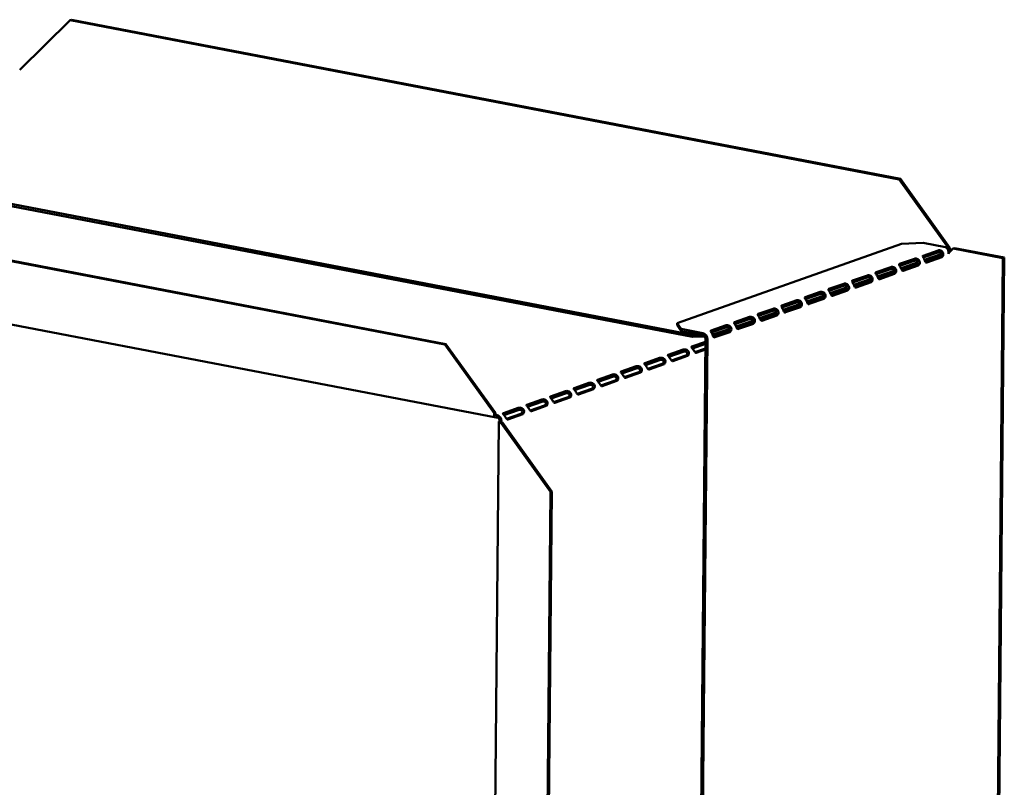
# Model space of a CAD drawing. Units: millimetres. Extents: x 65 to 5844, y 100 to 4100.
# Drawn here: x 4415 to 4720, y 2840 to 3078 of the extents above; entities that cross this region are included whole.
import ezdxf

# ---------------------------------------------------------------- set-up
doc = ezdxf.new("R2010")
doc.units = ezdxf.units.MM
doc.header["$LTSCALE"] = 20
doc.layers.add('Visible (ISO)', color=7, linetype='Continuous', lineweight=50)

msp = doc.modelspace()

# ---------------------------------------------------------------- linework, layer by layer
at = {"layer": 'Visible (ISO)'}
for p, q in [((4414.74, 3062.48), (4430.4, 3077.86)), ((4430.4, 3077.86), (4430.8, 3078)), ((4687.4, 3028.48), (4430.4, 3077.86)), ((4687.81, 3028.63), (4430.8, 3078)), ((4623.28, 2980.33), (4339.38, 3034.88)), ((4623.27, 2979.66), (4339.38, 3034.2)), ((4687.81, 3028.63), (4687.4, 3028.48)), ((4687.4, 3028.48), (4702.71, 3007.15)), ((4703.12, 3007.29), (4687.81, 3028.63)), ((4366.41, 3011.91), (4546.49, 2977.31)), ((4366.81, 3012.05), (4546.89, 2977.45)), ((4618.61, 2983.97), (4688.16, 3008.56)), ((4688.16, 3008.56), (4694.86, 3008.79)), ((4694.86, 3008.79), (4701.78, 3007.46)), ((4702.71, 3007.15), (4703.12, 3007.29)), ((4704.1, 3007.08), (4704.5, 3007.22)), ((4704.1, 3007.08), (4719.58, 3004.1)), ((4719.99, 3004.25), (4704.5, 3007.22)), ((4687.51, 3002.27), (4692.15, 3003.91)), ((4694.82, 3004.85), (4699.45, 3006.49)), ((4699.36, 3005.84), (4694.88, 3004.26)), ((4700.61, 3005.44), (4695.26, 3003.55)), ((4695.53, 3002.97), (4700.2, 3004.63)), ((4695.55, 3002.94), (4700.03, 3004.52)), ((4700.6, 3004.41), (4695.96, 3002.77)), ((4700.61, 3004.85), (4700.41, 3004.89)), ((4700.98, 3004.78), (4700.61, 3004.85)), ((4719.58, 3004.1), (4716.42, 2669.51)), ((4719.99, 3004.25), (4716.82, 2669.65)), ((4719.58, 3004.1), (4719.99, 3004.25)), ((4680.21, 2999.69), (4684.85, 3001.33)), ((4684.75, 3000.68), (4680.27, 2999.1)), ((4692.05, 3003.26), (4687.58, 3001.68)), ((4693.3, 3002.86), (4687.96, 3000.97)), ((4688.23, 3000.39), (4692.9, 3002.04)), ((4688.25, 3000.36), (4692.73, 3001.94)), ((4693.3, 3001.83), (4688.66, 3000.19)), ((4693.31, 3002.27), (4693.11, 3002.31)), ((4693.68, 3002.2), (4693.31, 3002.27)), ((4672.91, 2997.11), (4677.54, 2998.75)), ((4677.45, 2998.1), (4672.97, 2996.52)), ((4678.7, 2997.7), (4673.35, 2995.81)), ((4686, 3000.28), (4680.66, 2998.39)), ((4680.92, 2997.81), (4685.59, 2999.46)), ((4680.94, 2997.78), (4685.42, 2999.36)), ((4685.99, 2999.25), (4681.36, 2997.61)), ((4686, 2999.69), (4685.8, 2999.73)), ((4686.37, 2999.62), (4686, 2999.69)), ((4562.46, 2954.66), (4351.41, 2995.2)), ((4665.6, 2994.53), (4670.24, 2996.17)), ((4670.14, 2995.52), (4665.67, 2993.94)), ((4671.39, 2995.12), (4666.05, 2993.23)), ((4671.4, 2994.53), (4671.2, 2994.57)), ((4671.77, 2994.46), (4671.4, 2994.53)), ((4673.62, 2995.23), (4678.29, 2996.88)), ((4673.64, 2995.19), (4678.12, 2996.78)), ((4678.69, 2996.67), (4674.05, 2995.03)), ((4678.7, 2997.11), (4678.5, 2997.15)), ((4679.07, 2997.04), (4678.7, 2997.11)), ((4658.3, 2991.95), (4662.94, 2993.59)), ((4662.84, 2992.94), (4658.37, 2991.35)), ((4664.09, 2992.54), (4658.75, 2990.65)), ((4659.02, 2990.07), (4663.69, 2991.72)), ((4659.03, 2990.03), (4663.51, 2991.62)), ((4664.08, 2991.51), (4659.45, 2989.87)), ((4664.1, 2991.95), (4663.9, 2991.99)), ((4664.47, 2991.88), (4664.1, 2991.95)), ((4666.32, 2992.65), (4670.99, 2994.3)), ((4666.34, 2992.61), (4670.82, 2994.2)), ((4671.39, 2994.09), (4666.75, 2992.45)), ((4643.7, 2986.79), (4648.33, 2988.42)), ((4651, 2989.37), (4655.64, 2991.01)), ((4655.54, 2990.36), (4651.06, 2988.77)), ((4656.79, 2989.95), (4651.45, 2988.07)), ((4651.71, 2987.49), (4656.38, 2989.14)), ((4651.73, 2987.45), (4656.21, 2989.03)), ((4656.78, 2988.92), (4652.15, 2987.29)), ((4656.79, 2989.37), (4656.59, 2989.4)), ((4657.16, 2989.29), (4656.79, 2989.37)), ((4636.39, 2984.2), (4641.03, 2985.84)), ((4648.24, 2987.77), (4643.76, 2986.19)), ((4649.49, 2987.37), (4644.14, 2985.48)), ((4644.41, 2984.91), (4649.08, 2986.56)), ((4644.43, 2984.87), (4648.91, 2986.45)), ((4649.48, 2986.34), (4644.84, 2984.7)), ((4649.49, 2986.78), (4649.29, 2986.82)), ((4649.86, 2986.71), (4649.49, 2986.78)), ((4618.61, 2983.97), (4618.6, 2983.3)), ((4618.6, 2983.3), (4619.78, 2981.49)), ((4619.79, 2982.17), (4618.61, 2983.97)), ((4629.09, 2981.62), (4633.73, 2983.26)), ((4633.63, 2982.61), (4629.15, 2981.03)), ((4640.93, 2985.19), (4636.46, 2983.61)), ((4642.18, 2984.79), (4636.84, 2982.9)), ((4637.11, 2982.32), (4641.78, 2983.97)), ((4637.13, 2982.29), (4641.61, 2983.87)), ((4642.18, 2983.76), (4637.54, 2982.12)), ((4642.19, 2984.2), (4641.99, 2984.24)), ((4642.56, 2984.13), (4642.19, 2984.2)), ((4619.78, 2981.49), (4619.79, 2982.17)), ((4626.54, 2980.19), (4619.78, 2981.49)), ((4626.55, 2980.87), (4619.79, 2982.17)), ((4623.28, 2980.33), (4623.27, 2979.66)), ((4623.27, 2979.66), (4627.12, 2979.79)), ((4625.41, 2980.41), (4623.28, 2980.33)), ((4630.25, 2980.57), (4629.43, 2980.55)), ((4629.74, 2979.88), (4630.25, 2979.9)), ((4629.82, 2979.71), (4634.3, 2981.29)), ((4634.87, 2981.18), (4630.24, 2979.54)), ((4634.88, 2982.21), (4630.25, 2980.57)), ((4630.25, 2979.9), (4634.47, 2981.39)), ((4630.25, 2979.9), (4630.25, 2980.57)), ((4634.88, 2981.62), (4634.68, 2981.66)), ((4635.26, 2981.55), (4634.88, 2981.62)), ((4546.89, 2977.45), (4546.49, 2977.31)), ((4546.49, 2977.31), (4561.8, 2955.98)), ((4562.2, 2956.12), (4546.89, 2977.45)), ((4627.34, 2978.18), (4623.11, 2976.69)), ((4623.3, 2976.08), (4627.34, 2977.51)), ((4624.03, 2627.76), (4627.35, 2979.07)), ((4624.6, 2627.65), (4627.92, 2978.96)), ((4613.14, 2973.16), (4608.5, 2971.52)), ((4620.44, 2975.74), (4615.81, 2974.11)), ((4616, 2973.5), (4620.44, 2975.07)), ((4616.78, 2972.33), (4621.24, 2973.9)), ((4621.81, 2973.79), (4617.18, 2972.15)), ((4621.61, 2973.97), (4621.41, 2974.01)), ((4621.98, 2973.9), (4621.61, 2973.97)), ((4624.09, 2974.91), (4627.32, 2976.05)), ((4627.32, 2975.74), (4624.48, 2974.74)), ((4605.84, 2970.58), (4601.2, 2968.94)), ((4608.7, 2970.92), (4613.13, 2972.49)), ((4609.48, 2969.75), (4613.94, 2971.32)), ((4614.51, 2971.21), (4609.87, 2969.57)), ((4614.31, 2971.39), (4614.11, 2971.42)), ((4614.68, 2971.32), (4614.31, 2971.39)), ((4598.53, 2968), (4593.9, 2966.36)), ((4594.09, 2965.76), (4598.53, 2967.32)), ((4601.4, 2968.34), (4605.83, 2969.91)), ((4602.18, 2967.16), (4606.64, 2968.74)), ((4607.21, 2968.63), (4602.57, 2966.99)), ((4607.01, 2968.81), (4606.81, 2968.84)), ((4607.38, 2968.73), (4607.01, 2968.81)), ((4591.23, 2965.42), (4586.6, 2963.78)), ((4586.79, 2963.18), (4591.23, 2964.74)), ((4594.87, 2964.58), (4599.33, 2966.16)), ((4599.9, 2966.05), (4595.27, 2964.41)), ((4599.7, 2966.22), (4599.5, 2966.26)), ((4600.08, 2966.15), (4599.7, 2966.22)), ((4583.93, 2962.84), (4579.29, 2961.2)), ((4579.49, 2960.59), (4583.92, 2962.16)), ((4580.27, 2959.42), (4584.73, 2961)), ((4585.3, 2960.89), (4580.66, 2959.25)), ((4585.1, 2961.06), (4584.9, 2961.1)), ((4585.47, 2960.99), (4585.1, 2961.06)), ((4587.57, 2962), (4592.03, 2963.58)), ((4592.6, 2963.47), (4587.96, 2961.83)), ((4592.4, 2963.64), (4592.2, 2963.68)), ((4592.77, 2963.57), (4592.4, 2963.64)), ((4576.63, 2960.26), (4571.99, 2958.62)), ((4572.18, 2958.01), (4576.62, 2959.58)), ((4572.97, 2956.84), (4577.43, 2958.41)), ((4578, 2958.31), (4573.36, 2956.67)), ((4577.8, 2958.48), (4577.6, 2958.52)), ((4578.17, 2958.41), (4577.8, 2958.48)), ((4561.8, 2955.98), (4562.2, 2956.12)), ((4562.77, 2955.36), (4562.77, 2954.68)), ((4569.32, 2957.68), (4564.69, 2956.04)), ((4564.88, 2955.43), (4569.32, 2957)), ((4565.66, 2954.26), (4570.12, 2955.83)), ((4570.69, 2955.72), (4566.06, 2954.08)), ((4570.49, 2955.9), (4570.29, 2955.94)), ((4570.86, 2955.83), (4570.49, 2955.9)), ((4559.97, 2605.93), (4563.26, 2953.31)), ((4563.57, 2953.56), (4564.14, 2953.45)), ((4564.38, 2953.09), (4563.97, 2952.95)), ((4563.97, 2952.95), (4579.28, 2931.61)), ((4579.69, 2931.76), (4564.38, 2953.09)), ((4576.17, 2602.09), (4579.28, 2931.61)), ((4576.57, 2602.23), (4579.69, 2931.76)), ((4579.28, 2931.61), (4579.69, 2931.76))]:
    msp.add_line(p, q, dxfattribs=at)
for centre, major_axis, ratio, start_param, end_param in [((4702.13, 3006.94), (-0.189, -0.982), 0.55812, 1.254978, 1.88656), ((4702.13, 3006.94), (0.32, 1.67), 0.55812, 4.40899, 5.028152), ((4700.04, 3005.49), (-0.189, -0.982), 0.55812, 0.315763, 1.029927), ((4700.61, 3005.38), (-0.189, -0.982), 0.55812, 0.315763, 1.029927), ((4692.73, 3002.91), (-0.189, -0.982), 0.55812, 0.315763, 1.029927), ((4693.31, 3002.8), (-0.189, -0.982), 0.55812, 0.315763, 1.029927), ((4695.97, 3003.74), (-0.189, -0.982), 0.55812, 5.884785, 6.598949), ((4681.37, 2998.58), (-0.189, -0.982), 0.55812, 5.884785, 6.598949), ((4685.43, 3000.33), (-0.189, -0.982), 0.55812, 0.315763, 1.029927), ((4686, 3000.22), (-0.189, -0.982), 0.55812, 0.315763, 1.029927), ((4688.67, 3001.16), (-0.189, -0.982), 0.55812, 5.884785, 6.598949), ((4670.83, 2995.16), (-0.189, -0.982), 0.55812, 0.315763, 1.029927), ((4674.06, 2996), (-0.189, -0.982), 0.55812, 5.884785, 6.598949), ((4678.13, 2997.74), (-0.189, -0.982), 0.55812, 0.315763, 1.029927), ((4678.7, 2997.63), (-0.189, -0.982), 0.55812, 0.315763, 1.029927), ((4663.52, 2992.58), (-0.189, -0.982), 0.55812, 0.315763, 1.029927), ((4664.09, 2992.47), (-0.189, -0.982), 0.55812, 0.315763, 1.029927), ((4666.76, 2993.41), (-0.189, -0.982), 0.55812, 5.884785, 6.598949), ((4671.4, 2995.05), (-0.189, -0.982), 0.55812, 0.315763, 1.029927), ((4656.22, 2990), (-0.189, -0.982), 0.55812, 0.315763, 1.029927), ((4656.79, 2989.89), (-0.189, -0.982), 0.55812, 0.315763, 1.029927), ((4659.46, 2990.83), (-0.189, -0.982), 0.55812, 5.884785, 6.598949), ((4648.92, 2987.42), (-0.189, -0.982), 0.55812, 0.315763, 1.029927), ((4649.49, 2987.31), (-0.189, -0.982), 0.55812, 0.315763, 1.029927), ((4652.15, 2988.25), (-0.189, -0.982), 0.55812, 5.884785, 6.598949), ((4641.61, 2984.84), (-0.189, -0.982), 0.55812, 0.315763, 1.029927), ((4642.19, 2984.73), (-0.189, -0.982), 0.55812, 0.315763, 1.029927), ((4644.85, 2985.67), (-0.189, -0.982), 0.55812, 5.884785, 6.598949), ((4626.54, 2979.22), (-0.333, 0.943), 0.788737, 4.279861, 5.850657), ((4626.54, 2979.22), (-0.57, 1.6), 0.788737, 4.279861, 5.850657), ((4630.25, 2980.51), (-0.189, -0.982), 0.55812, 5.884785, 6.598949), ((4634.31, 2982.26), (-0.189, -0.982), 0.55812, 0.315763, 1.029927), ((4634.88, 2982.15), (-0.189, -0.982), 0.55812, 0.315763, 1.029927), ((4637.55, 2983.09), (-0.189, -0.982), 0.55812, 5.884785, 6.598949), ((4621.25, 2974.87), (-0.189, -0.982), 0.55812, 0.315763, 0.61473), ((4621.82, 2974.76), (-0.189, -0.982), 0.55812, 0.315763, 0.61473), ((4624.49, 2975.7), (-0.189, -0.982), 0.55812, 0.016797, 0.315763), ((4613.95, 2972.29), (-0.189, -0.982), 0.55812, 0.315763, 0.61473), ((4614.52, 2972.18), (-0.189, -0.982), 0.55812, 0.315763, 0.61473), ((4617.18, 2973.12), (-0.189, -0.982), 0.55812, 0.016797, 0.315763), ((4602.58, 2967.96), (-0.189, -0.982), 0.55812, 0.016797, 0.315763), ((4606.65, 2969.71), (-0.189, -0.982), 0.55812, 0.315763, 0.61473), ((4607.22, 2969.6), (-0.189, -0.982), 0.55812, 0.315763, 0.61473), ((4609.88, 2970.54), (-0.189, -0.982), 0.55812, 0.016797, 0.315763), ((4595.28, 2965.38), (-0.189, -0.982), 0.55812, 0.016797, 0.315763), ((4599.34, 2967.13), (-0.189, -0.982), 0.55812, 0.315763, 0.61473), ((4599.91, 2967.02), (-0.189, -0.982), 0.55812, 0.315763, 0.61473), ((4584.74, 2961.96), (-0.189, -0.982), 0.55812, 0.315763, 0.61473), ((4585.31, 2961.85), (-0.189, -0.982), 0.55812, 0.315763, 0.61473), ((4587.97, 2962.8), (-0.189, -0.982), 0.55812, 0.016797, 0.315763), ((4592.04, 2964.54), (-0.189, -0.982), 0.55812, 0.315763, 0.61473), ((4592.61, 2964.43), (-0.189, -0.982), 0.55812, 0.315763, 0.61473), ((4577.43, 2959.38), (-0.189, -0.982), 0.55812, 0.315763, 0.61473), ((4578, 2959.27), (-0.189, -0.982), 0.55812, 0.315763, 0.61473), ((4580.67, 2960.21), (-0.189, -0.982), 0.55812, 0.016797, 0.315763), ((4562.78, 2956.33), (-0.32, -1.67), 0.55812, 5.028152, 6.598949), ((4562.78, 2956.33), (-0.189, -0.982), 0.55812, 5.028152, 6.598949), ((4562.76, 2953.72), (0.57, -1.6), 0.788737, 1.138268, 2.709064), ((4570.13, 2956.8), (-0.189, -0.982), 0.55812, 0.315763, 0.61473), ((4570.7, 2956.69), (-0.189, -0.982), 0.55812, 0.315763, 0.61473), ((4573.37, 2957.63), (-0.189, -0.982), 0.55812, 0.016797, 0.315763), ((4562.76, 2953.72), (-0.333, 0.943), 0.788737, 4.279861, 5.850657), ((4564.96, 2953.3), (-1.7, 0.02), 0.257675, 5.667368, 7.238165), ((4564.96, 2953.3), (-1, 0.009), 0.257675, 5.667368, 7.238165), ((4566.07, 2955.05), (-0.189, -0.982), 0.55812, 0.016797, 0.315763)]:
    msp.add_ellipse(centre, major_axis=major_axis, ratio=ratio, start_param=start_param, end_param=end_param, dxfattribs=at)
for points in [[(4701.78, 3007.46), (4702.03, 3007.38), (4702.27, 3007.16), (4702.44, 3006.86)], [(4703.93, 3006.91), (4703.52, 3006.68), (4703.07, 3006.41), (4702.7, 3006.1)]]:
    msp.add_open_spline(points, degree=3, dxfattribs=at)
for points, knots in [([(4702.44, 3006.86), (4702.58, 3006.64), (4702.67, 3006.36), (4702.7, 3006.07), (4702.73, 3005.84), (4702.73, 3005.61), (4702.69, 3005.39)], [-0.5702658, -0.5702658, -0.5702658, -0.5702658, -0.2469362, -0.2469362, -0.2469362, 0, 0, 0, 0]), ([(4702.69, 3005.39), (4702.95, 3005.95), (4703.48, 3006.45), (4703.9, 3006.88), (4703.97, 3006.94), (4704.04, 3007.01), (4704.1, 3007.08)], [0, 0, 0, 0, 0.859892, 0.859892, 0.859892, 1, 1, 1, 1]), ([(4692.15, 3003.91), (4692.36, 3003.99), (4692.82, 3003.99), (4693.21, 3003.73), (4693.54, 3003.51), (4693.77, 3003.11), (4693.78, 3002.72), (4693.78, 3002.53), (4693.74, 3002.35), (4693.68, 3002.2)], [-3.141593, -3.141593, -3.141593, -3.141593, -2.052384, -2.052384, -2.052384, -1.151259, -1.151259, -1.151259, -0.714163, -0.714163, -0.714163, -0.714163]), ([(4695.58, 3002.88), (4695.45, 3003.1), (4695.29, 3003.52), (4695.09, 3003.89), (4694.87, 3004.29), (4694.66, 3004.57), (4694.67, 3004.71), (4694.68, 3004.78), (4694.73, 3004.82), (4694.82, 3004.85)], [-2.427429, -2.427429, -2.427429, -2.427429, -1.482554, -1.482554, -1.482554, -0.463137, -0.463137, -0.463137, 0, 0, 0, 0]), ([(4700.5, 3005.47), (4700.47, 3005.54), (4700.43, 3005.62), (4700.37, 3005.68), (4700.14, 3005.92), (4699.7, 3005.94), (4699.43, 3005.87), (4699.4, 3005.86), (4699.38, 3005.85), (4699.36, 3005.84)], [1.466848, 1.466848, 1.466848, 1.466848, 1.780082, 1.780082, 1.780082, 3.016926, 3.016926, 3.016926, 3.141593, 3.141593, 3.141593, 3.141593]), ([(4699.45, 3006.49), (4699.66, 3006.57), (4700.12, 3006.57), (4700.52, 3006.31), (4700.84, 3006.1), (4701.07, 3005.69), (4701.08, 3005.3), (4701.09, 3005.11), (4701.05, 3004.93), (4700.98, 3004.78)], [-3.141593, -3.141593, -3.141593, -3.141593, -2.052384, -2.052384, -2.052384, -1.151259, -1.151259, -1.151259, -0.714163, -0.714163, -0.714163, -0.714163]), ([(4685.89, 3000.3), (4685.87, 3000.38), (4685.82, 3000.45), (4685.77, 3000.52), (4685.53, 3000.76), (4685.1, 3000.77), (4684.83, 3000.7), (4684.8, 3000.7), (4684.77, 3000.69), (4684.75, 3000.68)], [1.466848, 1.466848, 1.466848, 1.466848, 1.780082, 1.780082, 1.780082, 3.016926, 3.016926, 3.016926, 3.141593, 3.141593, 3.141593, 3.141593]), ([(4684.85, 3001.33), (4685.06, 3001.41), (4685.52, 3001.41), (4685.91, 3001.15), (4686.23, 3000.93), (4686.46, 3000.53), (4686.48, 3000.14), (4686.48, 2999.95), (4686.44, 2999.77), (4686.37, 2999.62)], [-3.141593, -3.141593, -3.141593, -3.141593, -2.052384, -2.052384, -2.052384, -1.151259, -1.151259, -1.151259, -0.714163, -0.714163, -0.714163, -0.714163]), ([(4688.28, 3000.29), (4688.15, 3000.52), (4687.99, 3000.94), (4687.79, 3001.31), (4687.57, 3001.71), (4687.36, 3001.99), (4687.37, 3002.13), (4687.37, 3002.2), (4687.42, 3002.24), (4687.51, 3002.27)], [-2.427429, -2.427429, -2.427429, -2.427429, -1.482554, -1.482554, -1.482554, -0.463137, -0.463137, -0.463137, 0, 0, 0, 0]), ([(4693.19, 3002.88), (4693.17, 3002.96), (4693.13, 3003.04), (4693.07, 3003.1), (4692.84, 3003.34), (4692.4, 3003.36), (4692.13, 3003.29), (4692.1, 3003.28), (4692.08, 3003.27), (4692.05, 3003.26)], [1.466848, 1.466848, 1.466848, 1.466848, 1.780082, 1.780082, 1.780082, 3.016926, 3.016926, 3.016926, 3.141593, 3.141593, 3.141593, 3.141593]), ([(4678.59, 2997.72), (4678.56, 2997.8), (4678.52, 2997.87), (4678.46, 2997.93), (4678.23, 2998.18), (4677.79, 2998.19), (4677.52, 2998.12), (4677.5, 2998.12), (4677.47, 2998.11), (4677.45, 2998.1)], [1.466848, 1.466848, 1.466848, 1.466848, 1.780082, 1.780082, 1.780082, 3.016926, 3.016926, 3.016926, 3.141593, 3.141593, 3.141593, 3.141593]), ([(4677.54, 2998.75), (4677.75, 2998.82), (4678.21, 2998.83), (4678.61, 2998.57), (4678.93, 2998.35), (4679.16, 2997.94), (4679.17, 2997.56), (4679.18, 2997.37), (4679.14, 2997.19), (4679.07, 2997.04)], [-3.141593, -3.141593, -3.141593, -3.141593, -2.052384, -2.052384, -2.052384, -1.151259, -1.151259, -1.151259, -0.714163, -0.714163, -0.714163, -0.714163]), ([(4680.98, 2997.71), (4680.84, 2997.94), (4680.68, 2998.36), (4680.48, 2998.73), (4680.27, 2999.13), (4680.05, 2999.41), (4680.07, 2999.55), (4680.07, 2999.61), (4680.12, 2999.66), (4680.21, 2999.69)], [-2.427429, -2.427429, -2.427429, -2.427429, -1.482554, -1.482554, -1.482554, -0.463137, -0.463137, -0.463137, 0, 0, 0, 0]), ([(4666.37, 2992.55), (4666.24, 2992.77), (4666.08, 2993.2), (4665.88, 2993.57), (4665.66, 2993.97), (4665.45, 2994.25), (4665.46, 2994.39), (4665.47, 2994.45), (4665.52, 2994.5), (4665.6, 2994.53)], [-2.427429, -2.427429, -2.427429, -2.427429, -1.482554, -1.482554, -1.482554, -0.463137, -0.463137, -0.463137, 0, 0, 0, 0]), ([(4671.29, 2995.14), (4671.26, 2995.22), (4671.22, 2995.29), (4671.16, 2995.35), (4670.93, 2995.59), (4670.49, 2995.61), (4670.22, 2995.54), (4670.19, 2995.53), (4670.17, 2995.53), (4670.14, 2995.52)], [1.466848, 1.466848, 1.466848, 1.466848, 1.780082, 1.780082, 1.780082, 3.016926, 3.016926, 3.016926, 3.141593, 3.141593, 3.141593, 3.141593]), ([(4670.24, 2996.17), (4670.45, 2996.24), (4670.91, 2996.24), (4671.3, 2995.99), (4671.63, 2995.77), (4671.86, 2995.36), (4671.87, 2994.97), (4671.87, 2994.79), (4671.83, 2994.61), (4671.77, 2994.46)], [-3.141593, -3.141593, -3.141593, -3.141593, -2.052384, -2.052384, -2.052384, -1.151259, -1.151259, -1.151259, -0.714163, -0.714163, -0.714163, -0.714163]), ([(4673.68, 2995.13), (4673.54, 2995.35), (4673.38, 2995.78), (4673.18, 2996.15), (4672.97, 2996.55), (4672.75, 2996.83), (4672.76, 2996.97), (4672.77, 2997.03), (4672.82, 2997.08), (4672.91, 2997.11)], [-2.427429, -2.427429, -2.427429, -2.427429, -1.482554, -1.482554, -1.482554, -0.463137, -0.463137, -0.463137, 0, 0, 0, 0]), ([(4659.07, 2989.97), (4658.94, 2990.19), (4658.78, 2990.62), (4658.58, 2990.99), (4658.36, 2991.39), (4658.14, 2991.66), (4658.16, 2991.81), (4658.16, 2991.87), (4658.21, 2991.92), (4658.3, 2991.95)], [-2.427429, -2.427429, -2.427429, -2.427429, -1.482554, -1.482554, -1.482554, -0.463137, -0.463137, -0.463137, 0, 0, 0, 0]), ([(4663.98, 2992.56), (4663.96, 2992.64), (4663.92, 2992.71), (4663.86, 2992.77), (4663.63, 2993.01), (4663.19, 2993.03), (4662.92, 2992.96), (4662.89, 2992.95), (4662.87, 2992.95), (4662.84, 2992.94)], [1.466848, 1.466848, 1.466848, 1.466848, 1.780082, 1.780082, 1.780082, 3.016926, 3.016926, 3.016926, 3.141593, 3.141593, 3.141593, 3.141593]), ([(4662.94, 2993.59), (4663.15, 2993.66), (4663.61, 2993.66), (4664, 2993.4), (4664.33, 2993.19), (4664.56, 2992.78), (4664.57, 2992.39), (4664.57, 2992.2), (4664.53, 2992.02), (4664.47, 2991.88)], [-3.141593, -3.141593, -3.141593, -3.141593, -2.052384, -2.052384, -2.052384, -1.151259, -1.151259, -1.151259, -0.714163, -0.714163, -0.714163, -0.714163]), ([(4648.33, 2988.42), (4648.54, 2988.5), (4649, 2988.5), (4649.4, 2988.24), (4649.72, 2988.03), (4649.95, 2987.62), (4649.96, 2987.23), (4649.97, 2987.04), (4649.93, 2986.86), (4649.86, 2986.71)], [-3.141593, -3.141593, -3.141593, -3.141593, -2.052384, -2.052384, -2.052384, -1.151259, -1.151259, -1.151259, -0.714163, -0.714163, -0.714163, -0.714163]), ([(4651.77, 2987.39), (4651.63, 2987.61), (4651.47, 2988.04), (4651.27, 2988.41), (4651.06, 2988.81), (4650.84, 2989.08), (4650.85, 2989.22), (4650.86, 2989.29), (4650.91, 2989.33), (4651, 2989.37)], [-2.427429, -2.427429, -2.427429, -2.427429, -1.482554, -1.482554, -1.482554, -0.463137, -0.463137, -0.463137, 0, 0, 0, 0]), ([(4656.68, 2989.98), (4656.65, 2990.06), (4656.61, 2990.13), (4656.55, 2990.19), (4656.32, 2990.43), (4655.89, 2990.45), (4655.62, 2990.38), (4655.59, 2990.37), (4655.56, 2990.36), (4655.54, 2990.36)], [1.466848, 1.466848, 1.466848, 1.466848, 1.780082, 1.780082, 1.780082, 3.016926, 3.016926, 3.016926, 3.141593, 3.141593, 3.141593, 3.141593]), ([(4655.64, 2991.01), (4655.85, 2991.08), (4656.31, 2991.08), (4656.7, 2990.82), (4657.02, 2990.61), (4657.25, 2990.2), (4657.26, 2989.81), (4657.27, 2989.62), (4657.23, 2989.44), (4657.16, 2989.29)], [-3.141593, -3.141593, -3.141593, -3.141593, -2.052384, -2.052384, -2.052384, -1.151259, -1.151259, -1.151259, -0.714163, -0.714163, -0.714163, -0.714163]), ([(4641.03, 2985.84), (4641.24, 2985.92), (4641.7, 2985.92), (4642.09, 2985.66), (4642.42, 2985.45), (4642.65, 2985.04), (4642.66, 2984.65), (4642.66, 2984.46), (4642.62, 2984.28), (4642.56, 2984.13)], [-3.141593, -3.141593, -3.141593, -3.141593, -2.052384, -2.052384, -2.052384, -1.151259, -1.151259, -1.151259, -0.714163, -0.714163, -0.714163, -0.714163]), ([(4644.46, 2984.81), (4644.33, 2985.03), (4644.17, 2985.45), (4643.97, 2985.82), (4643.76, 2986.22), (4643.54, 2986.5), (4643.55, 2986.64), (4643.56, 2986.71), (4643.61, 2986.75), (4643.7, 2986.79)], [-2.427429, -2.427429, -2.427429, -2.427429, -1.482554, -1.482554, -1.482554, -0.463137, -0.463137, -0.463137, 0, 0, 0, 0]), ([(4649.38, 2987.4), (4649.35, 2987.47), (4649.31, 2987.55), (4649.25, 2987.61), (4649.02, 2987.85), (4648.58, 2987.87), (4648.31, 2987.8), (4648.29, 2987.79), (4648.26, 2987.78), (4648.24, 2987.77)], [1.466848, 1.466848, 1.466848, 1.466848, 1.780082, 1.780082, 1.780082, 3.016926, 3.016926, 3.016926, 3.141593, 3.141593, 3.141593, 3.141593]), ([(4634.77, 2982.23), (4634.75, 2982.31), (4634.71, 2982.38), (4634.65, 2982.45), (4634.41, 2982.69), (4633.98, 2982.71), (4633.71, 2982.63), (4633.68, 2982.63), (4633.65, 2982.62), (4633.63, 2982.61)], [1.466848, 1.466848, 1.466848, 1.466848, 1.780082, 1.780082, 1.780082, 3.016926, 3.016926, 3.016926, 3.141593, 3.141593, 3.141593, 3.141593]), ([(4633.73, 2983.26), (4633.94, 2983.34), (4634.4, 2983.34), (4634.79, 2983.08), (4635.11, 2982.86), (4635.35, 2982.46), (4635.36, 2982.07), (4635.36, 2981.88), (4635.32, 2981.7), (4635.26, 2981.55)], [-3.141593, -3.141593, -3.141593, -3.141593, -2.052384, -2.052384, -2.052384, -1.151259, -1.151259, -1.151259, -0.714163, -0.714163, -0.714163, -0.714163]), ([(4637.16, 2982.22), (4637.03, 2982.45), (4636.87, 2982.87), (4636.67, 2983.24), (4636.45, 2983.64), (4636.24, 2983.92), (4636.25, 2984.06), (4636.25, 2984.13), (4636.3, 2984.17), (4636.39, 2984.2)], [-2.427429, -2.427429, -2.427429, -2.427429, -1.482554, -1.482554, -1.482554, -0.463137, -0.463137, -0.463137, 0, 0, 0, 0]), ([(4642.07, 2984.82), (4642.05, 2984.89), (4642.01, 2984.97), (4641.95, 2985.03), (4641.72, 2985.27), (4641.28, 2985.29), (4641.01, 2985.22), (4640.98, 2985.21), (4640.96, 2985.2), (4640.93, 2985.19)], [1.466848, 1.466848, 1.466848, 1.466848, 1.780082, 1.780082, 1.780082, 3.016926, 3.016926, 3.016926, 3.141593, 3.141593, 3.141593, 3.141593]), ([(4629.86, 2979.64), (4629.72, 2979.87), (4629.56, 2980.29), (4629.37, 2980.66), (4629.15, 2981.06), (4628.93, 2981.34), (4628.95, 2981.48), (4628.95, 2981.55), (4629, 2981.59), (4629.09, 2981.62)], [-2.427429, -2.427429, -2.427429, -2.427429, -1.482554, -1.482554, -1.482554, -0.463137, -0.463137, -0.463137, 0, 0, 0, 0]), ([(4624.31, 2974.72), (4624.12, 2974.78), (4623.95, 2975.12), (4623.7, 2975.51), (4623.48, 2975.87), (4623.19, 2976.21), (4623.06, 2976.39), (4622.93, 2976.56), (4622.94, 2976.63), (4623.11, 2976.69)], [0.298966, 0.298966, 0.298966, 0.298966, 1.326325, 1.326325, 1.326325, 2.270752, 2.270752, 2.270752, 3.141593, 3.141593, 3.141593, 3.141593]), ([(4613.14, 2973.16), (4613.35, 2973.24), (4613.83, 2973.29), (4614.25, 2973.07), (4614.6, 2972.89), (4614.88, 2972.51), (4614.92, 2972.13), (4614.96, 2971.78), (4614.83, 2971.47), (4614.68, 2971.32)], [0, 0, 0, 0, 1.106169, 1.106169, 1.106169, 2.023108, 2.023108, 2.023108, 2.842626, 2.842626, 2.842626, 2.842626]), ([(4617.01, 2972.14), (4616.82, 2972.2), (4616.65, 2972.54), (4616.4, 2972.93), (4616.18, 2973.29), (4615.89, 2973.63), (4615.75, 2973.81), (4615.63, 2973.97), (4615.64, 2974.05), (4615.81, 2974.11)], [0.298966, 0.298966, 0.298966, 0.298966, 1.326325, 1.326325, 1.326325, 2.270752, 2.270752, 2.270752, 3.141593, 3.141593, 3.141593, 3.141593]), ([(4620.44, 2975.74), (4620.66, 2975.82), (4621.13, 2975.87), (4621.55, 2975.66), (4621.91, 2975.48), (4622.18, 2975.09), (4622.22, 2974.71), (4622.26, 2974.37), (4622.14, 2974.06), (4621.98, 2973.9)], [0, 0, 0, 0, 1.106169, 1.106169, 1.106169, 2.023108, 2.023108, 2.023108, 2.842626, 2.842626, 2.842626, 2.842626]), ([(4621.41, 2974.01), (4621.63, 2974.17), (4621.77, 2974.51), (4621.65, 2974.78), (4621.52, 2975.05), (4621.17, 2975.17), (4620.86, 2975.15), (4620.7, 2975.14), (4620.55, 2975.11), (4620.44, 2975.07)], [-2.842626, -2.842626, -2.842626, -2.842626, -1.690499, -1.690499, -1.690499, -0.574694, -0.574694, -0.574694, 0, 0, 0, 0]), ([(4605.84, 2970.58), (4606.05, 2970.66), (4606.52, 2970.71), (4606.95, 2970.49), (4607.3, 2970.31), (4607.57, 2969.93), (4607.62, 2969.55), (4607.66, 2969.2), (4607.53, 2968.89), (4607.38, 2968.73)], [0, 0, 0, 0, 1.106169, 1.106169, 1.106169, 2.023108, 2.023108, 2.023108, 2.842626, 2.842626, 2.842626, 2.842626]), ([(4609.7, 2969.56), (4609.51, 2969.62), (4609.34, 2969.96), (4609.1, 2970.35), (4608.87, 2970.71), (4608.59, 2971.05), (4608.45, 2971.23), (4608.32, 2971.39), (4608.34, 2971.47), (4608.5, 2971.52)], [0.298966, 0.298966, 0.298966, 0.298966, 1.326325, 1.326325, 1.326325, 2.270752, 2.270752, 2.270752, 3.141593, 3.141593, 3.141593, 3.141593]), ([(4614.11, 2971.42), (4614.32, 2971.59), (4614.47, 2971.93), (4614.34, 2972.2), (4614.22, 2972.47), (4613.87, 2972.59), (4613.55, 2972.57), (4613.39, 2972.56), (4613.24, 2972.53), (4613.13, 2972.49)], [-2.842626, -2.842626, -2.842626, -2.842626, -1.690499, -1.690499, -1.690499, -0.574694, -0.574694, -0.574694, 0, 0, 0, 0]), ([(4598.53, 2968), (4598.75, 2968.08), (4599.22, 2968.13), (4599.65, 2967.91), (4600, 2967.73), (4600.27, 2967.35), (4600.31, 2966.96), (4600.35, 2966.62), (4600.23, 2966.31), (4600.08, 2966.15)], [0, 0, 0, 0, 1.106169, 1.106169, 1.106169, 2.023108, 2.023108, 2.023108, 2.842626, 2.842626, 2.842626, 2.842626]), ([(4599.5, 2966.26), (4599.72, 2966.43), (4599.86, 2966.77), (4599.74, 2967.04), (4599.62, 2967.3), (4599.26, 2967.43), (4598.95, 2967.41), (4598.79, 2967.4), (4598.64, 2967.36), (4598.53, 2967.32)], [-2.842626, -2.842626, -2.842626, -2.842626, -1.690499, -1.690499, -1.690499, -0.574694, -0.574694, -0.574694, 0, 0, 0, 0]), ([(4602.4, 2966.97), (4602.21, 2967.04), (4602.04, 2967.38), (4601.8, 2967.77), (4601.57, 2968.13), (4601.29, 2968.46), (4601.15, 2968.64), (4601.02, 2968.81), (4601.03, 2968.88), (4601.2, 2968.94)], [0.298966, 0.298966, 0.298966, 0.298966, 1.326325, 1.326325, 1.326325, 2.270752, 2.270752, 2.270752, 3.141593, 3.141593, 3.141593, 3.141593]), ([(4606.81, 2968.84), (4607.02, 2969.01), (4607.17, 2969.35), (4607.04, 2969.62), (4606.92, 2969.88), (4606.56, 2970.01), (4606.25, 2969.99), (4606.09, 2969.98), (4605.94, 2969.95), (4605.83, 2969.91)], [-2.842626, -2.842626, -2.842626, -2.842626, -1.690499, -1.690499, -1.690499, -0.574694, -0.574694, -0.574694, 0, 0, 0, 0]), ([(4591.23, 2965.42), (4591.45, 2965.5), (4591.92, 2965.55), (4592.34, 2965.33), (4592.7, 2965.15), (4592.97, 2964.77), (4593.01, 2964.38), (4593.05, 2964.04), (4592.92, 2963.73), (4592.77, 2963.57)], [0, 0, 0, 0, 1.106169, 1.106169, 1.106169, 2.023108, 2.023108, 2.023108, 2.842626, 2.842626, 2.842626, 2.842626]), ([(4592.2, 2963.68), (4592.42, 2963.84), (4592.56, 2964.19), (4592.44, 2964.46), (4592.31, 2964.72), (4591.96, 2964.84), (4591.65, 2964.83), (4591.48, 2964.82), (4591.34, 2964.78), (4591.23, 2964.74)], [-2.842626, -2.842626, -2.842626, -2.842626, -1.690499, -1.690499, -1.690499, -0.574694, -0.574694, -0.574694, 0, 0, 0, 0]), ([(4595.1, 2964.39), (4594.91, 2964.46), (4594.74, 2964.8), (4594.49, 2965.19), (4594.27, 2965.55), (4593.98, 2965.88), (4593.84, 2966.06), (4593.72, 2966.23), (4593.73, 2966.3), (4593.9, 2966.36)], [0.298966, 0.298966, 0.298966, 0.298966, 1.326325, 1.326325, 1.326325, 2.270752, 2.270752, 2.270752, 3.141593, 3.141593, 3.141593, 3.141593]), ([(4580.49, 2959.23), (4580.3, 2959.3), (4580.13, 2959.64), (4579.89, 2960.03), (4579.66, 2960.38), (4579.38, 2960.72), (4579.24, 2960.9), (4579.11, 2961.07), (4579.12, 2961.14), (4579.29, 2961.2)], [0.298966, 0.298966, 0.298966, 0.298966, 1.326325, 1.326325, 1.326325, 2.270752, 2.270752, 2.270752, 3.141593, 3.141593, 3.141593, 3.141593]), ([(4584.9, 2961.1), (4585.11, 2961.26), (4585.26, 2961.61), (4585.13, 2961.88), (4585.01, 2962.14), (4584.65, 2962.26), (4584.34, 2962.24), (4584.18, 2962.24), (4584.03, 2962.2), (4583.92, 2962.16)], [-2.842626, -2.842626, -2.842626, -2.842626, -1.690499, -1.690499, -1.690499, -0.574694, -0.574694, -0.574694, 0, 0, 0, 0]), ([(4583.93, 2962.84), (4584.14, 2962.91), (4584.61, 2962.96), (4585.04, 2962.75), (4585.39, 2962.57), (4585.66, 2962.18), (4585.71, 2961.8), (4585.75, 2961.46), (4585.62, 2961.15), (4585.47, 2960.99)], [0, 0, 0, 0, 1.106169, 1.106169, 1.106169, 2.023108, 2.023108, 2.023108, 2.842626, 2.842626, 2.842626, 2.842626]), ([(4587.79, 2961.81), (4587.61, 2961.88), (4587.43, 2962.22), (4587.19, 2962.61), (4586.96, 2962.96), (4586.68, 2963.3), (4586.54, 2963.48), (4586.41, 2963.65), (4586.43, 2963.72), (4586.6, 2963.78)], [0.298966, 0.298966, 0.298966, 0.298966, 1.326325, 1.326325, 1.326325, 2.270752, 2.270752, 2.270752, 3.141593, 3.141593, 3.141593, 3.141593]), ([(4573.19, 2956.65), (4573, 2956.71), (4572.83, 2957.05), (4572.58, 2957.44), (4572.36, 2957.8), (4572.07, 2958.14), (4571.94, 2958.32), (4571.81, 2958.49), (4571.82, 2958.56), (4571.99, 2958.62)], [0.298966, 0.298966, 0.298966, 0.298966, 1.326325, 1.326325, 1.326325, 2.270752, 2.270752, 2.270752, 3.141593, 3.141593, 3.141593, 3.141593]), ([(4577.6, 2958.52), (4577.81, 2958.68), (4577.96, 2959.03), (4577.83, 2959.3), (4577.71, 2959.56), (4577.35, 2959.68), (4577.04, 2959.66), (4576.88, 2959.65), (4576.73, 2959.62), (4576.62, 2959.58)], [-2.842626, -2.842626, -2.842626, -2.842626, -1.690499, -1.690499, -1.690499, -0.574694, -0.574694, -0.574694, 0, 0, 0, 0]), ([(4576.63, 2960.26), (4576.84, 2960.33), (4577.31, 2960.38), (4577.74, 2960.17), (4578.09, 2959.99), (4578.36, 2959.6), (4578.41, 2959.22), (4578.44, 2958.88), (4578.32, 2958.57), (4578.17, 2958.41)], [0, 0, 0, 0, 1.106169, 1.106169, 1.106169, 2.023108, 2.023108, 2.023108, 2.842626, 2.842626, 2.842626, 2.842626]), ([(4565.89, 2954.07), (4565.7, 2954.13), (4565.53, 2954.47), (4565.28, 2954.86), (4565.06, 2955.22), (4564.77, 2955.56), (4564.63, 2955.74), (4564.51, 2955.9), (4564.52, 2955.98), (4564.69, 2956.04)], [0.298966, 0.298966, 0.298966, 0.298966, 1.326325, 1.326325, 1.326325, 2.270752, 2.270752, 2.270752, 3.141593, 3.141593, 3.141593, 3.141593]), ([(4569.32, 2957.68), (4569.54, 2957.75), (4570.01, 2957.8), (4570.43, 2957.59), (4570.79, 2957.41), (4571.06, 2957.02), (4571.1, 2956.64), (4571.14, 2956.3), (4571.02, 2955.99), (4570.86, 2955.83)], [0, 0, 0, 0, 1.106169, 1.106169, 1.106169, 2.023108, 2.023108, 2.023108, 2.842626, 2.842626, 2.842626, 2.842626]), ([(4570.29, 2955.94), (4570.51, 2956.1), (4570.65, 2956.44), (4570.53, 2956.72), (4570.4, 2956.98), (4570.05, 2957.1), (4569.74, 2957.08), (4569.58, 2957.07), (4569.43, 2957.04), (4569.32, 2957)], [-2.842626, -2.842626, -2.842626, -2.842626, -1.690499, -1.690499, -1.690499, -0.574694, -0.574694, -0.574694, 0, 0, 0, 0])]:
    msp.add_open_spline(points, degree=3, knots=knots, dxfattribs=at)

doc.saveas('drawing.dxf')
